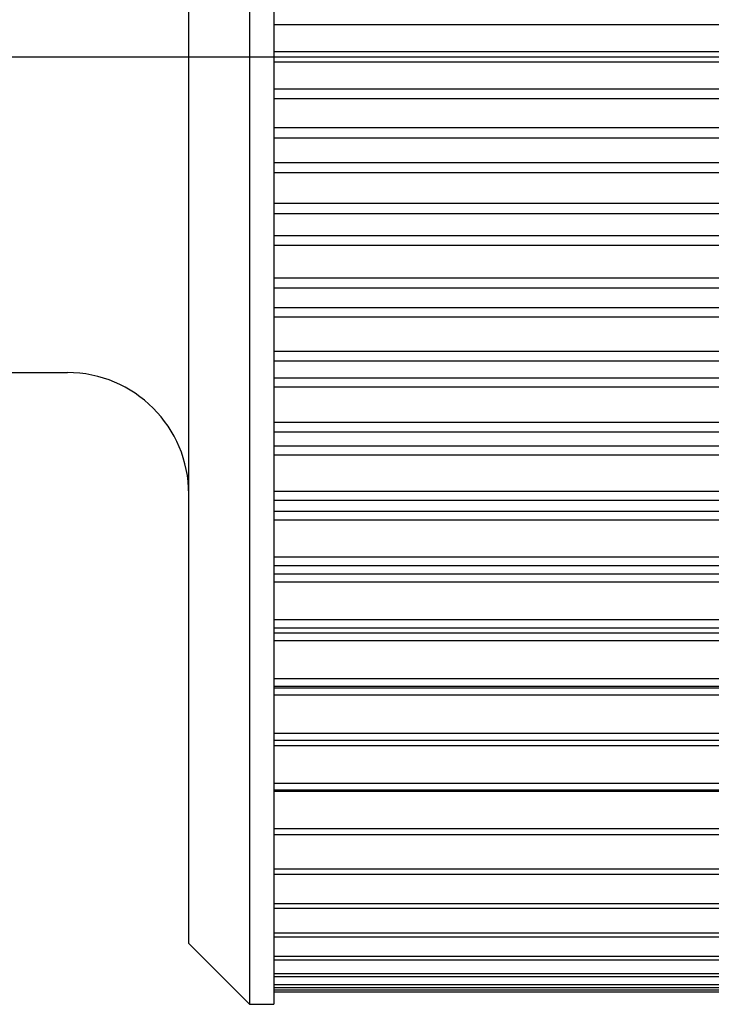
# Model space of a CAD drawing. Units: millimetres. Extents: x 0 to 1272, y 0 to 1782.
# Drawn here: x 1026 to 1031, y 625 to 633 of the extents above; entities that cross this region are included whole.
import ezdxf

# ---------------------------------------------------------------- set-up
doc = ezdxf.new("R2010")
doc.units = ezdxf.units.MM
doc.linetypes.add('________________', pattern=[0, 0, 0])
doc.linetypes.add('DASH_CENTER', pattern=[14, 11, -1, 1, -1])
doc.layers.add('1', color=7, linetype='Continuous')

# ---------------------------------------------------------------- blocks, each defined once
blk = doc.blocks.new('901-19XT', base_point=(2170.0968, 870.7429))
at = {"color": 7, "linetype": '________________'}
for p, q in [((1027.3933, 640.8023), (1027.3933, 625.2023)), ((1027.5933, 640.8023), (1027.5933, 625.2023)), ((1026.8933, 625.7023), (1026.8933, 640.3023)), ((1023.5933, 630.4023), (1025.8933, 630.4023)), ((1026.8933, 625.7023), (1027.3933, 625.2023)), ((1027.3933, 625.2023), (1027.5933, 625.2023))]:
    blk.add_line(p, q, dxfattribs=at)
at = {"color": 2, "linetype": '________________'}
for p, q in [((1027.5933, 633.2662), (1033.6276, 633.2662)), ((1027.5933, 633.0447), (1033.4107, 633.0447)), ((1027.5933, 632.9599), (1033.4107, 632.9599)), ((1027.5933, 632.7383), (1033.6277, 632.7383)), ((1027.5933, 632.657), (1033.6277, 632.657)), ((1027.5933, 632.4181), (1033.4107, 632.4181)), ((1027.5933, 632.3336), (1033.4107, 632.3336)), ((1027.5933, 632.1309), (1033.6276, 632.1309)), ((1027.5933, 632.0502), (1033.6276, 632.0502)), ((1027.5933, 631.7957), (1033.4107, 631.7957)), ((1027.5933, 631.712), (1033.4107, 631.712)), ((1027.5933, 631.5294), (1033.6276, 631.5294)), ((1027.5933, 631.4498), (1033.6276, 631.4498)), ((1027.5933, 631.1813), (1033.4107, 631.1813)), ((1027.5933, 631.099), (1033.4107, 631.099)), ((1027.5933, 630.9378), (1033.6276, 630.9378)), ((1027.5933, 630.8598), (1033.6276, 630.8598)), ((1027.5933, 630.579), (1033.4107, 630.579)), ((1027.5933, 630.4986), (1033.4107, 630.4986)), ((1027.5933, 630.3599), (1033.6276, 630.3599)), ((1027.5933, 630.284), (1033.6276, 630.284)), ((1027.5933, 629.9928), (1033.4107, 629.9928)), ((1027.5933, 629.9149), (1033.4107, 629.9149)), ((1027.5933, 629.7995), (1033.6276, 629.7995)), ((1027.5933, 629.7263), (1033.6276, 629.7263)), ((1027.5933, 629.4267), (1033.4107, 629.4267)), ((1027.5933, 629.3518), (1033.4107, 629.3518)), ((1027.5933, 629.2605), (1033.6276, 629.2605)), ((1027.5933, 629.1904), (1033.6276, 629.1904)), ((1027.5933, 628.8843), (1033.4107, 628.8843)), ((1027.5933, 628.813), (1033.4107, 628.813)), ((1027.5933, 628.7464), (1033.6276, 628.7464)), ((1027.5933, 628.6798), (1033.6276, 628.6798)), ((1027.5933, 628.3694), (1033.4107, 628.3694)), ((1027.5933, 628.302), (1033.4107, 628.302)), ((1027.5933, 628.2606), (1033.6276, 628.2606)), ((1027.5933, 628.1981), (1033.6276, 628.1981)), ((1027.5933, 627.8853), (1033.4107, 627.8853)), ((1027.5933, 627.8223), (1033.4107, 627.8223)), ((1027.5933, 627.8064), (1033.6276, 627.8064)), ((1027.5933, 627.7483), (1033.6276, 627.7483)), ((1027.5933, 627.4352), (1033.4107, 627.4352)), ((1027.5933, 627.3771), (1033.4094, 627.3771)), ((1027.5933, 627.3334), (1033.6276, 627.3334)), ((1027.5933, 627.0222), (1033.4107, 627.0222)), ((1027.5933, 626.969), (1033.4063, 626.969)), ((1027.5933, 626.9563), (1033.6276, 626.9563)), ((1027.5933, 626.649), (1033.4107, 626.649)), ((1027.5933, 626.6006), (1033.4034, 626.6006)), ((1027.5933, 626.3181), (1033.4107, 626.3181)), ((1027.5933, 626.2744), (1033.4008, 626.2744)), ((1027.5933, 626.0316), (1033.4107, 626.0316)), ((1027.5933, 625.9926), (1033.3986, 625.9926)), ((1027.5933, 625.7916), (1033.4107, 625.7916)), ((1027.5933, 625.7571), (1033.3968, 625.7571)), ((1027.5933, 625.5995), (1033.4107, 625.5995)), ((1027.5933, 625.5693), (1033.3953, 625.5693)), ((1027.5933, 625.4567), (1033.4107, 625.4567)), ((1027.5933, 625.4307), (1033.3943, 625.4307)), ((1027.5933, 625.3641), (1033.4107, 625.3641)), ((1027.5933, 625.342), (1033.3936, 625.342)), ((1027.5933, 625.3223), (1033.4107, 625.3223)), ((1027.5933, 625.3039), (1033.3933, 625.3039))]:
    blk.add_line(p, q, dxfattribs=at)
at = {"color": 7, "linetype": '________________'}
blk.add_arc((1025.8933, 629.4023), 1, 0, 90, dxfattribs=at)
at = {"layer": '1', "color": 2, "linetype": 'DASH_CENTER'}
blk.add_line((997.2933, 633.0023), (1036.8933, 633.0023), dxfattribs=at)

msp = doc.modelspace()

# ---------------------------------------------------------------- block references
msp.add_blockref('901-19XT', (2170.0968, 870.7429))

doc.saveas('drawing.dxf')
